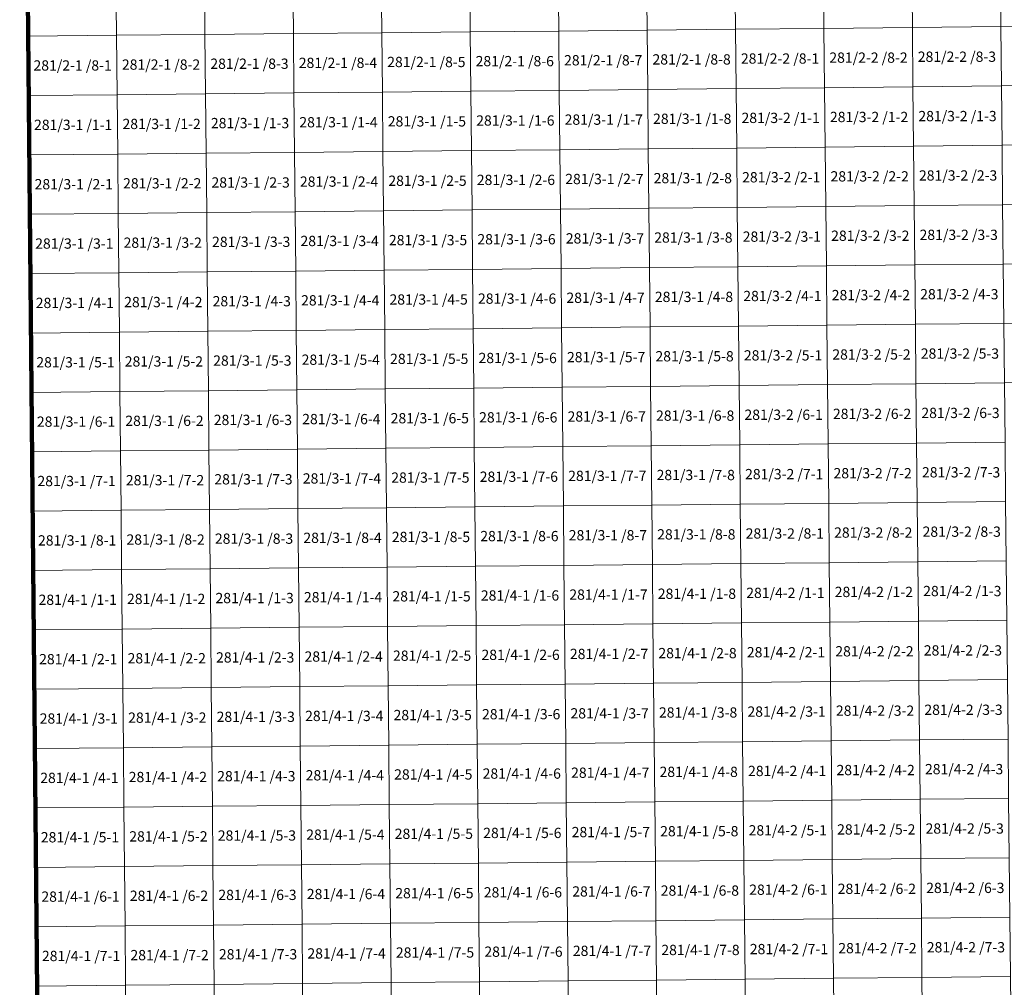
# Model space of a CAD drawing. Extents: x 539160 to 703276, y 4632125 to 4799640.
# Drawn here: x 567220 to 572013, y 4659849 to 4664561 of the extents above; entities that cross this region are included whole.
import ezdxf
from ezdxf.enums import TextEntityAlignment as Align

# ---------------------------------------------------------------- set-up
doc = ezdxf.new("R2010")
doc.units = 0
for name, color, linetype, lineweight in [('malla_500', 7, 'Continuous', 0), ('malla_50000', 1, 'Continuous', 158), ('texto_malla_500', 7, 'Continuous', 0)]:
    doc.layers.add(name, color=color, linetype=linetype, lineweight=lineweight)
doc.styles.add('Arial', font='arial.ttf', dxfattribs={"height": 0.2})

msp = doc.modelspace()

# ---------------------------------------------------------------- linework, layer by layer
at = {"layer": 'malla_500', "linetype": 'Continuous', "lineweight": 0}
for points in [[(571563.02, 4664812.645), (571993.489, 4664817.057), (571996.422, 4664527.927), (571565.935, 4664523.515), (571563.02, 4664812.645)], [(571993.489, 4664817.057), (572423.957, 4664821.47), (572426.909, 4664532.34), (571996.422, 4664527.927), (571993.489, 4664817.057)], [(567258.33, 4664770.197), (567688.799, 4664774.4), (567691.552, 4664485.271), (567261.065, 4664481.069), (567258.33, 4664770.197)], [(567688.799, 4664774.4), (568119.268, 4664778.603), (568122.039, 4664489.474), (567691.552, 4664485.271), (567688.799, 4664774.4)], [(568119.268, 4664778.603), (568549.737, 4664782.806), (568552.526, 4664493.677), (568122.039, 4664489.474), (568119.268, 4664778.603)], [(568549.737, 4664782.806), (568980.206, 4664787.009), (568983.013, 4664497.879), (568552.526, 4664493.677), (568549.737, 4664782.806)], [(568980.206, 4664787.009), (569410.675, 4664791.212), (569413.5, 4664502.082), (568983.013, 4664497.879), (568980.206, 4664787.009)], [(569410.675, 4664791.212), (569841.144, 4664795.414), (569843.987, 4664506.285), (569413.5, 4664502.082), (569410.675, 4664791.212)], [(569841.144, 4664795.414), (570271.613, 4664799.617), (570274.474, 4664510.487), (569843.987, 4664506.285), (569841.144, 4664795.414)], [(570271.613, 4664799.617), (570702.083, 4664803.82), (570704.961, 4664514.69), (570274.474, 4664510.487), (570271.613, 4664799.617)], [(570702.083, 4664803.82), (571132.551, 4664808.233), (571135.448, 4664519.103), (570704.961, 4664514.69), (570702.083, 4664803.82)], [(571132.551, 4664808.233), (571563.02, 4664812.645), (571565.935, 4664523.515), (571135.448, 4664519.103), (571132.551, 4664808.233)], [(571565.935, 4664523.515), (571996.422, 4664527.927), (571999.355, 4664238.797), (571568.85, 4664234.385), (571565.935, 4664523.515)], [(571996.422, 4664527.927), (572426.909, 4664532.34), (572429.86, 4664243.21), (571999.355, 4664238.797), (571996.422, 4664527.927)], [(567261.065, 4664481.069), (567691.552, 4664485.271), (567694.305, 4664196.143), (567263.8, 4664191.94), (567261.065, 4664481.069)], [(567691.552, 4664485.271), (568122.039, 4664489.474), (568124.81, 4664200.345), (567694.305, 4664196.143), (567691.552, 4664485.271)], [(568122.039, 4664489.474), (568552.526, 4664493.677), (568555.315, 4664204.547), (568124.81, 4664200.345), (568122.039, 4664489.474)], [(568552.526, 4664493.677), (568983.013, 4664497.879), (568985.82, 4664208.75), (568555.315, 4664204.547), (568552.526, 4664493.677)], [(568983.013, 4664497.879), (569413.5, 4664502.082), (569416.325, 4664212.953), (568985.82, 4664208.75), (568983.013, 4664497.879)], [(569413.5, 4664502.082), (569843.987, 4664506.285), (569846.83, 4664217.155), (569416.325, 4664212.953), (569413.5, 4664502.082)], [(569843.987, 4664506.285), (570274.474, 4664510.487), (570277.335, 4664221.357), (569846.83, 4664217.155), (569843.987, 4664506.285)], [(570274.474, 4664510.487), (570704.961, 4664514.69), (570707.84, 4664225.56), (570277.335, 4664221.357), (570274.474, 4664510.487)], [(570704.961, 4664514.69), (571135.448, 4664519.103), (571138.345, 4664229.973), (570707.84, 4664225.56), (570704.961, 4664514.69)], [(571135.448, 4664519.103), (571565.935, 4664523.515), (571568.85, 4664234.385), (571138.345, 4664229.973), (571135.448, 4664519.103)], [(571999.355, 4664238.797), (572429.86, 4664243.21), (572432.811, 4663954.081), (572002.288, 4663949.669), (571999.355, 4664238.797)], [(567263.8, 4664191.94), (567694.305, 4664196.143), (567697.06, 4663907.017), (567266.537, 4663902.815), (567263.8, 4664191.94)], [(567694.305, 4664196.143), (568124.81, 4664200.345), (568127.583, 4663911.219), (567697.06, 4663907.017), (567694.305, 4664196.143)], [(568124.81, 4664200.345), (568555.315, 4664204.547), (568558.106, 4663915.421), (568127.583, 4663911.219), (568124.81, 4664200.345)], [(568555.315, 4664204.547), (568985.82, 4664208.75), (568988.629, 4663919.623), (568558.106, 4663915.421), (568555.315, 4664204.547)], [(568985.82, 4664208.75), (569416.325, 4664212.953), (569419.152, 4663923.825), (568988.629, 4663919.623), (568985.82, 4664208.75)], [(569416.325, 4664212.953), (569846.83, 4664217.155), (569849.674, 4663928.027), (569419.152, 4663923.825), (569416.325, 4664212.953)], [(569846.83, 4664217.155), (570277.335, 4664221.357), (570280.197, 4663932.229), (569849.674, 4663928.027), (569846.83, 4664217.155)], [(570277.335, 4664221.357), (570707.84, 4664225.56), (570710.72, 4663936.431), (570280.197, 4663932.229), (570277.335, 4664221.357)], [(570707.84, 4664225.56), (571138.345, 4664229.973), (571141.243, 4663940.844), (570710.72, 4663936.431), (570707.84, 4664225.56)], [(571138.345, 4664229.973), (571568.85, 4664234.385), (571571.765, 4663945.256), (571141.243, 4663940.844), (571138.345, 4664229.973)], [(571568.85, 4664234.385), (571999.355, 4664238.797), (572002.288, 4663949.669), (571571.765, 4663945.256), (571568.85, 4664234.385)], [(572002.288, 4663949.669), (572432.811, 4663954.081), (572435.761, 4663664.953), (572005.221, 4663660.54), (572002.288, 4663949.669)], [(567266.537, 4663902.815), (567697.06, 4663907.017), (567699.816, 4663617.892), (567269.275, 4663613.69), (567266.537, 4663902.815)], [(567697.06, 4663907.017), (568127.583, 4663911.219), (568130.356, 4663622.093), (567699.816, 4663617.892), (567697.06, 4663907.017)], [(568127.583, 4663911.219), (568558.106, 4663915.421), (568560.897, 4663626.295), (568130.356, 4663622.093), (568127.583, 4663911.219)], [(568558.106, 4663915.421), (568988.629, 4663919.623), (568991.437, 4663630.496), (568560.897, 4663626.295), (568558.106, 4663915.421)], [(568988.629, 4663919.623), (569419.152, 4663923.825), (569421.978, 4663634.698), (568991.437, 4663630.496), (568988.629, 4663919.623)], [(569419.152, 4663923.825), (569849.674, 4663928.027), (569852.519, 4663638.899), (569421.978, 4663634.698), (569419.152, 4663923.825)], [(569849.674, 4663928.027), (570280.197, 4663932.229), (570283.059, 4663643.101), (569852.519, 4663638.899), (569849.674, 4663928.027)], [(570280.197, 4663932.229), (570710.72, 4663936.431), (570713.6, 4663647.303), (570283.059, 4663643.101), (570280.197, 4663932.229)], [(570710.72, 4663936.431), (571141.243, 4663940.844), (571144.14, 4663651.715), (570713.6, 4663647.303), (570710.72, 4663936.431)], [(571141.243, 4663940.844), (571571.765, 4663945.256), (571574.681, 4663656.127), (571144.14, 4663651.715), (571141.243, 4663940.844)], [(571571.765, 4663945.256), (572002.288, 4663949.669), (572005.221, 4663660.54), (571574.681, 4663656.127), (571571.765, 4663945.256)], [(572005.221, 4663660.54), (572435.761, 4663664.953), (572438.712, 4663375.824), (572008.154, 4663371.411), (572005.221, 4663660.54)], [(567269.275, 4663613.69), (567699.816, 4663617.892), (567702.571, 4663328.766), (567272.013, 4663324.565), (567269.275, 4663613.69)], [(567699.816, 4663617.892), (568130.356, 4663622.093), (568133.129, 4663332.967), (567702.571, 4663328.766), (567699.816, 4663617.892)], [(568130.356, 4663622.093), (568560.897, 4663626.295), (568563.688, 4663337.168), (568133.129, 4663332.967), (568130.356, 4663622.093)], [(568560.897, 4663626.295), (568991.437, 4663630.496), (568994.246, 4663341.369), (568563.688, 4663337.168), (568560.897, 4663626.295)], [(568991.437, 4663630.496), (569421.978, 4663634.698), (569424.805, 4663345.57), (568994.246, 4663341.369), (568991.437, 4663630.496)], [(569421.978, 4663634.698), (569852.519, 4663638.899), (569855.363, 4663349.772), (569424.805, 4663345.57), (569421.978, 4663634.698)], [(569852.519, 4663638.899), (570283.059, 4663643.101), (570285.922, 4663353.973), (569855.363, 4663349.772), (569852.519, 4663638.899)], [(570283.059, 4663643.101), (570713.6, 4663647.303), (570716.48, 4663358.174), (570285.922, 4663353.973), (570283.059, 4663643.101)], [(570713.6, 4663647.303), (571144.14, 4663651.715), (571147.038, 4663362.586), (570716.48, 4663358.174), (570713.6, 4663647.303)], [(571144.14, 4663651.715), (571574.681, 4663656.127), (571577.596, 4663366.999), (571147.038, 4663362.586), (571144.14, 4663651.715)], [(571574.681, 4663656.127), (572005.221, 4663660.54), (572008.154, 4663371.411), (571577.596, 4663366.999), (571574.681, 4663656.127)], [(567272.013, 4663324.565), (567702.571, 4663328.766), (567705.326, 4663039.641), (567274.75, 4663035.44), (567272.013, 4663324.565)], [(567702.571, 4663328.766), (568133.129, 4663332.967), (568135.903, 4663043.841), (567705.326, 4663039.641), (567702.571, 4663328.766)], [(568133.129, 4663332.967), (568563.688, 4663337.168), (568566.479, 4663048.042), (568135.903, 4663043.841), (568133.129, 4663332.967)], [(568563.688, 4663337.168), (568994.246, 4663341.369), (568997.055, 4663052.243), (568566.479, 4663048.042), (568563.688, 4663337.168)], [(568994.246, 4663341.369), (569424.805, 4663345.57), (569427.631, 4663056.443), (568997.055, 4663052.243), (568994.246, 4663341.369)], [(569424.805, 4663345.57), (569855.363, 4663349.772), (569858.207, 4663060.644), (569427.631, 4663056.443), (569424.805, 4663345.57)], [(569855.363, 4663349.772), (570285.922, 4663353.973), (570288.784, 4663064.844), (569858.207, 4663060.644), (569855.363, 4663349.772)], [(570285.922, 4663353.973), (570716.48, 4663358.174), (570719.36, 4663069.045), (570288.784, 4663064.844), (570285.922, 4663353.973)], [(570716.48, 4663358.174), (571147.038, 4663362.586), (571149.936, 4663073.457), (570719.36, 4663069.045), (570716.48, 4663358.174)], [(571147.038, 4663362.586), (571577.596, 4663366.999), (571580.511, 4663077.87), (571149.936, 4663073.457), (571147.038, 4663362.586)], [(571577.596, 4663366.999), (572008.154, 4663371.411), (572011.087, 4663082.283), (571580.511, 4663077.87), (571577.596, 4663366.999)], [(572008.154, 4663371.411), (572438.712, 4663375.824), (572441.663, 4663086.695), (572011.087, 4663082.283), (572008.154, 4663371.411)], [(567705.326, 4663039.641), (568135.903, 4663043.841), (568138.676, 4662754.715), (567708.082, 4662750.515), (567705.326, 4663039.641)], [(568135.903, 4663043.841), (568566.479, 4663048.042), (568569.27, 4662758.915), (568138.676, 4662754.715), (568135.903, 4663043.841)], [(568566.479, 4663048.042), (568997.055, 4663052.243), (568999.864, 4662763.116), (568569.27, 4662758.915), (568566.479, 4663048.042)], [(568997.055, 4663052.243), (569427.631, 4663056.443), (569430.458, 4662767.316), (568999.864, 4662763.116), (568997.055, 4663052.243)], [(569427.631, 4663056.443), (569858.207, 4663060.644), (569861.052, 4662771.516), (569430.458, 4662767.316), (569427.631, 4663056.443)], [(569858.207, 4663060.644), (570288.784, 4663064.844), (570291.646, 4662775.716), (569861.052, 4662771.516), (569858.207, 4663060.644)], [(570288.784, 4663064.844), (570719.36, 4663069.045), (570722.24, 4662779.916), (570291.646, 4662775.716), (570288.784, 4663064.844)], [(570719.36, 4663069.045), (571149.936, 4663073.457), (571152.833, 4662784.329), (570722.24, 4662779.916), (570719.36, 4663069.045)], [(571149.936, 4663073.457), (571580.511, 4663077.87), (571583.427, 4662788.741), (571152.833, 4662784.329), (571149.936, 4663073.457)], [(571580.511, 4663077.87), (572011.087, 4663082.283), (572014.02, 4662793.154), (571583.427, 4662788.741), (571580.511, 4663077.87)], [(572011.087, 4663082.283), (572441.663, 4663086.695), (572444.613, 4662797.566), (572014.02, 4662793.154), (572011.087, 4663082.283)], [(567274.75, 4663035.44), (567705.326, 4663039.641), (567708.082, 4662750.515), (567277.487, 4662746.315), (567274.75, 4663035.44)], [(567708.082, 4662750.515), (568138.676, 4662754.715), (568141.449, 4662465.589), (567710.837, 4662461.39), (567708.082, 4662750.515)], [(568138.676, 4662754.715), (568569.27, 4662758.915), (568572.061, 4662469.789), (568141.449, 4662465.589), (568138.676, 4662754.715)], [(568569.27, 4662758.915), (568999.864, 4662763.116), (569002.673, 4662473.989), (568572.061, 4662469.789), (568569.27, 4662758.915)], [(568999.864, 4662763.116), (569430.458, 4662767.316), (569433.284, 4662478.188), (569002.673, 4662473.989), (568999.864, 4662763.116)], [(569430.458, 4662767.316), (569861.052, 4662771.516), (569863.896, 4662482.388), (569433.284, 4662478.188), (569430.458, 4662767.316)], [(569861.052, 4662771.516), (570291.646, 4662775.716), (570294.508, 4662486.588), (569863.896, 4662482.388), (569861.052, 4662771.516)], [(570291.646, 4662775.716), (570722.24, 4662779.916), (570725.12, 4662490.787), (570294.508, 4662486.588), (570291.646, 4662775.716)], [(570722.24, 4662779.916), (571152.833, 4662784.329), (571155.731, 4662495.2), (570725.12, 4662490.787), (570722.24, 4662779.916)], [(571152.833, 4662784.329), (571583.427, 4662788.741), (571586.342, 4662499.613), (571155.731, 4662495.2), (571152.833, 4662784.329)], [(571583.427, 4662788.741), (572014.02, 4662793.154), (572016.953, 4662504.025), (571586.342, 4662499.613), (571583.427, 4662788.741)], [(567277.487, 4662746.315), (567708.082, 4662750.515), (567710.837, 4662461.39), (567280.225, 4662457.19), (567277.487, 4662746.315)], [(567710.837, 4662461.39), (568141.449, 4662465.589), (568144.222, 4662176.463), (567713.592, 4662172.264), (567710.837, 4662461.39)], [(568141.449, 4662465.589), (568572.061, 4662469.789), (568574.852, 4662180.663), (568144.222, 4662176.463), (568141.449, 4662465.589)], [(568572.061, 4662469.789), (569002.673, 4662473.989), (569005.481, 4662184.862), (568574.852, 4662180.663), (568572.061, 4662469.789)], [(569002.673, 4662473.989), (569433.284, 4662478.188), (569436.111, 4662189.061), (569005.481, 4662184.862), (569002.673, 4662473.989)], [(569433.284, 4662478.188), (569863.896, 4662482.388), (569866.741, 4662193.26), (569436.111, 4662189.061), (569433.284, 4662478.188)], [(569863.896, 4662482.388), (570294.508, 4662486.588), (570297.37, 4662197.46), (569866.741, 4662193.26), (569863.896, 4662482.388)], [(570294.508, 4662486.588), (570725.12, 4662490.787), (570728, 4662201.659), (570297.37, 4662197.46), (570294.508, 4662486.588)], [(570725.12, 4662490.787), (571155.731, 4662495.2), (571158.629, 4662206.071), (570728, 4662201.659), (570725.12, 4662490.787)], [(571155.731, 4662495.2), (571586.342, 4662499.613), (571589.257, 4662210.484), (571158.629, 4662206.071), (571155.731, 4662495.2)], [(571586.342, 4662499.613), (572016.953, 4662504.025), (572019.886, 4662214.896), (571589.257, 4662210.484), (571586.342, 4662499.613)], [(567280.225, 4662457.19), (567710.837, 4662461.39), (567713.592, 4662172.264), (567282.963, 4662168.065), (567280.225, 4662457.19)], [(568144.222, 4662176.463), (568574.852, 4662180.663), (568577.643, 4661891.536), (568146.995, 4661887.337), (568144.222, 4662176.463)], [(568574.852, 4662180.663), (569005.481, 4662184.862), (569008.29, 4661895.735), (568577.643, 4661891.536), (568574.852, 4662180.663)], [(569005.481, 4662184.862), (569436.111, 4662189.061), (569438.937, 4661899.934), (569008.29, 4661895.735), (569005.481, 4662184.862)], [(569436.111, 4662189.061), (569866.741, 4662193.26), (569869.585, 4661904.133), (569438.937, 4661899.934), (569436.111, 4662189.061)], [(569866.741, 4662193.26), (570297.37, 4662197.46), (570300.233, 4661908.331), (569869.585, 4661904.133), (569866.741, 4662193.26)], [(570297.37, 4662197.46), (570728, 4662201.659), (570730.88, 4661912.53), (570300.233, 4661908.331), (570297.37, 4662197.46)], [(570728, 4662201.659), (571158.629, 4662206.071), (571161.526, 4661916.943), (570730.88, 4661912.53), (570728, 4662201.659)], [(571158.629, 4662206.071), (571589.257, 4662210.484), (571592.173, 4661921.355), (571161.526, 4661916.943), (571158.629, 4662206.071)], [(571589.257, 4662210.484), (572019.886, 4662214.896), (572022.819, 4661925.767), (571592.173, 4661921.355), (571589.257, 4662210.484)], [(567282.963, 4662168.065), (567713.592, 4662172.264), (567716.347, 4661883.139), (567285.7, 4661878.94), (567282.963, 4662168.065)], [(567713.592, 4662172.264), (568144.222, 4662176.463), (568146.995, 4661887.337), (567716.347, 4661883.139), (567713.592, 4662172.264)], [(568146.995, 4661887.337), (568577.643, 4661891.536), (568580.431, 4661602.409), (568149.766, 4661598.21), (568146.995, 4661887.337)], [(568577.643, 4661891.536), (569008.29, 4661895.735), (569011.096, 4661606.607), (568580.431, 4661602.409), (568577.643, 4661891.536)], [(569008.29, 4661895.735), (569438.937, 4661899.934), (569441.762, 4661610.806), (569011.096, 4661606.607), (569008.29, 4661895.735)], [(569438.937, 4661899.934), (569869.585, 4661904.133), (569872.427, 4661615.005), (569441.762, 4661610.806), (569438.937, 4661899.934)], [(569869.585, 4661904.133), (570300.233, 4661908.331), (570303.092, 4661619.204), (569872.427, 4661615.005), (569869.585, 4661904.133)], [(570300.233, 4661908.331), (570730.88, 4661912.53), (570733.757, 4661623.403), (570303.092, 4661619.204), (570300.233, 4661908.331)], [(570730.88, 4661912.53), (571161.526, 4661916.943), (571164.422, 4661627.815), (570733.757, 4661623.403), (570730.88, 4661912.53)], [(571161.526, 4661916.943), (571592.173, 4661921.355), (571595.086, 4661632.227), (571164.422, 4661627.815), (571161.526, 4661916.943)], [(571592.173, 4661921.355), (572022.819, 4661925.767), (572025.75, 4661636.64), (571595.086, 4661632.227), (571592.173, 4661921.355)], [(567285.7, 4661878.94), (567716.347, 4661883.139), (567719.1, 4661594.011), (567288.435, 4661589.813), (567285.7, 4661878.94)], [(567716.347, 4661883.139), (568146.995, 4661887.337), (568149.766, 4661598.21), (567719.1, 4661594.011), (567716.347, 4661883.139)], [(568580.431, 4661602.409), (569011.096, 4661606.607), (569013.903, 4661317.48), (568583.219, 4661313.281), (568580.431, 4661602.409)], [(569011.096, 4661606.607), (569441.762, 4661610.806), (569444.586, 4661321.679), (569013.903, 4661317.48), (569011.096, 4661606.607)], [(569441.762, 4661610.806), (569872.427, 4661615.005), (569875.269, 4661325.877), (569444.586, 4661321.679), (569441.762, 4661610.806)], [(569872.427, 4661615.005), (570303.092, 4661619.204), (570305.952, 4661330.076), (569875.269, 4661325.877), (569872.427, 4661615.005)], [(570303.092, 4661619.204), (570733.757, 4661623.403), (570736.635, 4661334.275), (570305.952, 4661330.076), (570303.092, 4661619.204)], [(570733.757, 4661623.403), (571164.422, 4661627.815), (571167.317, 4661338.687), (570736.635, 4661334.275), (570733.757, 4661623.403)], [(571164.422, 4661627.815), (571595.086, 4661632.227), (571597.999, 4661343.1), (571167.317, 4661338.687), (571164.422, 4661627.815)], [(571595.086, 4661632.227), (572025.75, 4661636.64), (572028.681, 4661347.513), (571597.999, 4661343.1), (571595.086, 4661632.227)], [(567288.435, 4661589.813), (567719.1, 4661594.011), (567721.853, 4661304.884), (567291.17, 4661300.685), (567288.435, 4661589.813)], [(567719.1, 4661594.011), (568149.766, 4661598.21), (568152.536, 4661309.083), (567721.853, 4661304.884), (567719.1, 4661594.011)], [(568149.766, 4661598.21), (568580.431, 4661602.409), (568583.219, 4661313.281), (568152.536, 4661309.083), (568149.766, 4661598.21)], [(568583.219, 4661313.281), (569013.903, 4661317.48), (569016.709, 4661028.353), (568586.008, 4661024.154), (568583.219, 4661313.281)], [(569013.903, 4661317.48), (569444.586, 4661321.679), (569447.41, 4661032.551), (569016.709, 4661028.353), (569013.903, 4661317.48)], [(569444.586, 4661321.679), (569875.269, 4661325.877), (569878.111, 4661036.75), (569447.41, 4661032.551), (569444.586, 4661321.679)], [(569875.269, 4661325.877), (570305.952, 4661330.076), (570308.812, 4661040.949), (569878.111, 4661036.75), (569875.269, 4661325.877)], [(570305.952, 4661330.076), (570736.635, 4661334.275), (570739.513, 4661045.147), (570308.812, 4661040.949), (570305.952, 4661330.076)], [(570736.635, 4661334.275), (571167.317, 4661338.687), (571170.212, 4661049.56), (570739.513, 4661045.147), (570736.635, 4661334.275)], [(571167.317, 4661338.687), (571597.999, 4661343.1), (571600.912, 4661053.973), (571170.212, 4661049.56), (571167.317, 4661338.687)], [(571597.999, 4661343.1), (572028.681, 4661347.513), (572031.612, 4661058.385), (571600.912, 4661053.973), (571597.999, 4661343.1)], [(567291.17, 4661300.685), (567721.853, 4661304.884), (567724.606, 4661015.756), (567293.905, 4661011.557), (567291.17, 4661300.685)], [(567721.853, 4661304.884), (568152.536, 4661309.083), (568155.307, 4661019.955), (567724.606, 4661015.756), (567721.853, 4661304.884)], [(568152.536, 4661309.083), (568583.219, 4661313.281), (568586.008, 4661024.154), (568155.307, 4661019.955), (568152.536, 4661309.083)], [(568586.008, 4661024.154), (569016.709, 4661028.353), (569019.515, 4660739.225), (568588.796, 4660735.026), (568586.008, 4661024.154)], [(569016.709, 4661028.353), (569447.41, 4661032.551), (569450.234, 4660743.424), (569019.515, 4660739.225), (569016.709, 4661028.353)], [(569447.41, 4661032.551), (569878.111, 4661036.75), (569880.953, 4660747.623), (569450.234, 4660743.424), (569447.41, 4661032.551)], [(569878.111, 4661036.75), (570308.812, 4661040.949), (570311.671, 4660751.821), (569880.953, 4660747.623), (569878.111, 4661036.75)], [(570308.812, 4661040.949), (570739.513, 4661045.147), (570742.39, 4660756.02), (570311.671, 4660751.821), (570308.812, 4661040.949)], [(570739.513, 4661045.147), (571170.212, 4661049.56), (571173.107, 4660760.433), (570742.39, 4660756.02), (570739.513, 4661045.147)], [(571170.212, 4661049.56), (571600.912, 4661053.973), (571603.825, 4660764.845), (571173.107, 4660760.433), (571170.212, 4661049.56)], [(571600.912, 4661053.973), (572031.612, 4661058.385), (572034.543, 4660769.257), (571603.825, 4660764.845), (571600.912, 4661053.973)], [(567293.905, 4661011.557), (567724.606, 4661015.756), (567727.359, 4660726.629), (567296.64, 4660722.43), (567293.905, 4661011.557)], [(567724.606, 4661015.756), (568155.307, 4661019.955), (568158.077, 4660730.827), (567727.359, 4660726.629), (567724.606, 4661015.756)], [(568155.307, 4661019.955), (568586.008, 4661024.154), (568588.796, 4660735.026), (568158.077, 4660730.827), (568155.307, 4661019.955)], [(569019.515, 4660739.225), (569450.234, 4660743.424), (569453.058, 4660454.296), (569022.321, 4660450.097), (569019.515, 4660739.225)], [(569450.234, 4660743.424), (569880.953, 4660747.623), (569883.794, 4660458.495), (569453.058, 4660454.296), (569450.234, 4660743.424)], [(569880.953, 4660747.623), (570311.671, 4660751.821), (570314.531, 4660462.694), (569883.794, 4660458.495), (569880.953, 4660747.623)], [(570311.671, 4660751.821), (570742.39, 4660756.02), (570745.267, 4660466.893), (570314.531, 4660462.694), (570311.671, 4660751.821)], [(570742.39, 4660756.02), (571173.107, 4660760.433), (571176.003, 4660471.305), (570745.267, 4660466.893), (570742.39, 4660756.02)], [(571173.107, 4660760.433), (571603.825, 4660764.845), (571606.738, 4660475.717), (571176.003, 4660471.305), (571173.107, 4660760.433)], [(571603.825, 4660764.845), (572034.543, 4660769.257), (572037.473, 4660480.13), (571606.738, 4660475.717), (571603.825, 4660764.845)], [(567296.64, 4660722.43), (567727.359, 4660726.629), (567730.112, 4660437.501), (567299.375, 4660433.303), (567296.64, 4660722.43)], [(567727.359, 4660726.629), (568158.077, 4660730.827), (568160.848, 4660441.7), (567730.112, 4660437.501), (567727.359, 4660726.629)], [(568158.077, 4660730.827), (568588.796, 4660735.026), (568591.585, 4660445.899), (568160.848, 4660441.7), (568158.077, 4660730.827)], [(568588.796, 4660735.026), (569019.515, 4660739.225), (569022.321, 4660450.097), (568591.585, 4660445.899), (568588.796, 4660735.026)], [(569022.321, 4660450.097), (569453.058, 4660454.296), (569455.882, 4660165.169), (569025.127, 4660160.97), (569022.321, 4660450.097)], [(569453.058, 4660454.296), (569883.794, 4660458.495), (569886.636, 4660169.367), (569455.882, 4660165.169), (569453.058, 4660454.296)], [(569883.794, 4660458.495), (570314.531, 4660462.694), (570317.391, 4660173.566), (569886.636, 4660169.367), (569883.794, 4660458.495)], [(570314.531, 4660462.694), (570745.267, 4660466.893), (570748.145, 4660177.765), (570317.391, 4660173.566), (570314.531, 4660462.694)], [(570745.267, 4660466.893), (571176.003, 4660471.305), (571178.898, 4660182.177), (570748.145, 4660177.765), (570745.267, 4660466.893)], [(571176.003, 4660471.305), (571606.738, 4660475.717), (571609.651, 4660186.59), (571178.898, 4660182.177), (571176.003, 4660471.305)], [(571606.738, 4660475.717), (572037.473, 4660480.13), (572040.404, 4660191.003), (571609.651, 4660186.59), (571606.738, 4660475.717)], [(567299.375, 4660433.303), (567730.112, 4660437.501), (567732.864, 4660148.374), (567302.11, 4660144.175), (567299.375, 4660433.303)], [(567730.112, 4660437.501), (568160.848, 4660441.7), (568163.619, 4660152.573), (567732.864, 4660148.374), (567730.112, 4660437.501)], [(568160.848, 4660441.7), (568591.585, 4660445.899), (568594.373, 4660156.771), (568163.619, 4660152.573), (568160.848, 4660441.7)], [(568591.585, 4660445.899), (569022.321, 4660450.097), (569025.127, 4660160.97), (568594.373, 4660156.771), (568591.585, 4660445.899)], [(569025.127, 4660160.97), (569455.882, 4660165.169), (569458.706, 4659876.041), (569027.934, 4659871.843), (569025.127, 4660160.97)], [(569455.882, 4660165.169), (569886.636, 4660169.367), (569889.478, 4659880.24), (569458.706, 4659876.041), (569455.882, 4660165.169)], [(569886.636, 4660169.367), (570317.391, 4660173.566), (570320.25, 4659884.439), (569889.478, 4659880.24), (569886.636, 4660169.367)], [(570317.391, 4660173.566), (570748.145, 4660177.765), (570751.023, 4659888.637), (570320.25, 4659884.439), (570317.391, 4660173.566)], [(570748.145, 4660177.765), (571178.898, 4660182.177), (571181.793, 4659893.05), (570751.023, 4659888.637), (570748.145, 4660177.765)], [(571178.898, 4660182.177), (571609.651, 4660186.59), (571612.564, 4659897.463), (571181.793, 4659893.05), (571178.898, 4660182.177)], [(571609.651, 4660186.59), (572040.404, 4660191.003), (572043.335, 4659901.875), (571612.564, 4659897.463), (571609.651, 4660186.59)], [(567302.11, 4660144.175), (567732.864, 4660148.374), (567735.617, 4659859.246), (567304.845, 4659855.047), (567302.11, 4660144.175)], [(567732.864, 4660148.374), (568163.619, 4660152.573), (568166.389, 4659863.445), (567735.617, 4659859.246), (567732.864, 4660148.374)], [(568163.619, 4660152.573), (568594.373, 4660156.771), (568597.162, 4659867.644), (568166.389, 4659863.445), (568163.619, 4660152.573)], [(568594.373, 4660156.771), (569025.127, 4660160.97), (569027.934, 4659871.843), (568597.162, 4659867.644), (568594.373, 4660156.771)], [(569458.706, 4659876.041), (569889.478, 4659880.24), (569892.32, 4659591.113), (569461.53, 4659586.914), (569458.706, 4659876.041)], [(569889.478, 4659880.24), (570320.25, 4659884.439), (570323.11, 4659595.311), (569892.32, 4659591.113), (569889.478, 4659880.24)], [(570320.25, 4659884.439), (570751.023, 4659888.637), (570753.9, 4659599.51), (570323.11, 4659595.311), (570320.25, 4659884.439)], [(570751.023, 4659888.637), (571181.793, 4659893.05), (571184.689, 4659603.923), (570753.9, 4659599.51), (570751.023, 4659888.637)], [(571181.793, 4659893.05), (571612.564, 4659897.463), (571615.477, 4659608.335), (571184.689, 4659603.923), (571181.793, 4659893.05)], [(571612.564, 4659897.463), (572043.335, 4659901.875), (572046.266, 4659612.747), (571615.477, 4659608.335), (571612.564, 4659897.463)], [(567304.845, 4659855.047), (567735.617, 4659859.246), (567738.37, 4659570.119), (567307.58, 4659565.92), (567304.845, 4659855.047)], [(567735.617, 4659859.246), (568166.389, 4659863.445), (568169.16, 4659574.317), (567738.37, 4659570.119), (567735.617, 4659859.246)], [(568166.389, 4659863.445), (568597.162, 4659867.644), (568599.95, 4659578.516), (568169.16, 4659574.317), (568166.389, 4659863.445)], [(568597.162, 4659867.644), (569027.934, 4659871.843), (569030.74, 4659582.715), (568599.95, 4659578.516), (568597.162, 4659867.644)], [(569027.934, 4659871.843), (569458.706, 4659876.041), (569461.53, 4659586.914), (569030.74, 4659582.715), (569027.934, 4659871.843)]]:
    msp.add_lwpolyline(points, close=True, dxfattribs=at)
at = {"layer": 'malla_50000', "color": 1, "linetype": 'Continuous', "lineweight": 158}
msp.add_lwpolyline([(567395.01, 4650314), (567220.01, 4668817.99), (594754.05, 4669134.21), (595002.16, 4650629.42), (567395.01, 4650314)], close=True, dxfattribs=at)

# ---------------------------------------------------------------- texts
at = {"layer": 'texto_malla_500', "linetype": 'Continuous', "lineweight": 0, "style": 'Arial'}
for s, p in [('281/2-1 /8-5', (569199.665, 4664355.415)), ('281/2-1 /8-6', (569630.161, 4664359.618)), ('281/2-1 /8-7', (570060.657, 4664363.82)), ('281/2-1 /8-8', (570491.153, 4664368.022)), ('281/2-2 /8-1', (570921.649, 4664372.33)), ('281/2-2 /8-2', (571352.145, 4664376.743)), ('281/2-2 /8-3', (571782.641, 4664381.155)), ('281/2-1 /8-1', (567477.68, 4664338.605)), ('281/2-1 /8-2', (567908.177, 4664342.807)), ('281/2-1 /8-3', (568338.673, 4664347.01)), ('281/2-1 /8-4', (568769.168, 4664351.212)), ('281/3-1 /1-5', (569202.482, 4664066.287)), ('281/3-1 /1-6', (569632.995, 4664070.489)), ('281/3-1 /1-7', (570063.509, 4664074.691)), ('281/3-1 /1-8', (570494.023, 4664078.893)), ('281/3-2 /1-1', (570924.537, 4664083.201)), ('281/3-2 /1-2', (571355.051, 4664087.614)), ('281/3-2 /1-3', (571785.564, 4664092.026)), ('281/3-1 /1-1', (567480.426, 4664049.478)), ('281/3-1 /1-2', (567910.94, 4664053.68)), ('281/3-1 /1-3', (568341.454, 4664057.882)), ('281/3-1 /1-4', (568771.968, 4664062.084)), ('281/3-1 /2-6', (569635.831, 4663781.361)), ('281/3-1 /2-7', (570066.362, 4663785.563)), ('281/3-1 /2-8', (570496.894, 4663789.765)), ('281/3-2 /2-1', (570927.426, 4663794.072)), ('281/3-2 /2-2', (571357.957, 4663798.484)), ('281/3-2 /2-3', (571788.489, 4663802.897)), ('281/3-1 /2-1', (567483.172, 4663760.352)), ('281/3-1 /2-2', (567913.704, 4663764.554)), ('281/3-1 /2-3', (568344.236, 4663768.756)), ('281/3-1 /2-4', (568774.767, 4663772.958)), ('281/3-1 /2-5', (569205.299, 4663777.159)), ('281/3-1 /3-6', (569638.666, 4663492.234)), ('281/3-1 /3-7', (570069.216, 4663496.435)), ('281/3-1 /3-8', (570499.765, 4663500.637)), ('281/3-2 /3-1', (570930.315, 4663504.943)), ('281/3-2 /3-2', (571360.864, 4663509.356)), ('281/3-2 /3-3', (571791.413, 4663513.768)), ('281/3-1 /3-1', (567485.919, 4663471.227)), ('281/3-1 /3-2', (567916.468, 4663475.428)), ('281/3-1 /3-3', (568347.018, 4663479.63)), ('281/3-1 /3-4', (568777.567, 4663483.831)), ('281/3-1 /3-5', (569208.117, 4663488.032)), ('281/3-1 /4-7', (570072.069, 4663207.307)), ('281/3-1 /4-8', (570502.637, 4663211.508)), ('281/3-2 /4-1', (570933.204, 4663215.814)), ('281/3-2 /4-2', (571363.77, 4663220.227)), ('281/3-2 /4-3', (571794.337, 4663224.64)), ('281/3-1 /4-1', (567488.665, 4663182.102)), ('281/3-1 /4-2', (567919.232, 4663186.303)), ('281/3-1 /4-3', (568349.8, 4663190.504)), ('281/3-1 /4-4', (568780.367, 4663194.704)), ('281/3-1 /4-5', (569210.934, 4663198.905)), ('281/3-1 /4-6', (569641.502, 4663203.106)), ('281/3-1 /5-7', (570074.922, 4662918.179)), ('281/3-1 /5-8', (570505.508, 4662922.379)), ('281/3-2 /5-1', (570936.092, 4662926.686)), ('281/3-2 /5-2', (571366.677, 4662931.098)), ('281/3-2 /5-3', (571797.261, 4662935.511)), ('281/3-1 /5-1', (567491.411, 4662892.977)), ('281/3-1 /5-2', (567921.997, 4662897.177)), ('281/3-1 /5-3', (568352.582, 4662901.377)), ('281/3-1 /5-4', (568783.167, 4662905.578)), ('281/3-1 /5-5', (569213.752, 4662909.778)), ('281/3-1 /5-6', (569644.337, 4662913.979)), ('281/3-1 /6-7', (570077.776, 4662629.051)), ('281/3-1 /6-8', (570508.379, 4662633.251)), ('281/3-2 /6-1', (570938.981, 4662637.557)), ('281/3-2 /6-2', (571369.583, 4662641.97)), ('281/3-2 /6-3', (571800.186, 4662646.382)), ('281/3-1 /6-1', (567494.158, 4662603.852)), ('281/3-1 /6-2', (567924.761, 4662608.051)), ('281/3-1 /6-3', (568355.364, 4662612.251)), ('281/3-1 /6-4', (568785.967, 4662616.451)), ('281/3-1 /6-5', (569216.57, 4662620.651)), ('281/3-1 /6-6', (569647.173, 4662624.851)), ('281/3-1 /7-8', (570511.25, 4662344.122)), ('281/3-2 /7-1', (570941.87, 4662348.428)), ('281/3-2 /7-2', (571372.49, 4662352.841)), ('281/3-2 /7-3', (571803.11, 4662357.253)), ('281/3-1 /7-1', (567496.904, 4662314.726)), ('281/3-1 /7-2', (567927.525, 4662318.925)), ('281/3-1 /7-3', (568358.146, 4662323.125)), ('281/3-1 /7-4', (568788.767, 4662327.325)), ('281/3-1 /7-5', (569219.387, 4662331.524)), ('281/3-1 /7-6', (569650.008, 4662335.723)), ('281/3-1 /7-7', (570080.629, 4662339.923)), ('281/3-1 /8-8', (570514.121, 4662054.994)), ('281/3-2 /8-1', (570944.759, 4662059.3)), ('281/3-2 /8-2', (571375.396, 4662063.712)), ('281/3-2 /8-3', (571806.034, 4662068.125)), ('281/3-1 /8-1', (567499.651, 4662025.601)), ('281/3-1 /8-2', (567930.289, 4662029.8)), ('281/3-1 /8-3', (568360.928, 4662033.999)), ('281/3-1 /8-4', (568791.567, 4662038.198)), ('281/3-1 /8-5', (569222.205, 4662042.397)), ('281/3-1 /8-6', (569652.844, 4662046.596)), ('281/3-1 /8-7', (570083.483, 4662050.795)), ('281/4-1 /1-8', (570516.991, 4661765.866)), ('281/4-2 /1-1', (570947.646, 4661770.172)), ('281/4-2 /1-2', (571378.302, 4661774.584)), ('281/4-2 /1-3', (571808.957, 4661778.996)), ('281/4-1 /1-1', (567502.396, 4661736.475)), ('281/4-1 /1-2', (567933.052, 4661740.673)), ('281/4-1 /1-3', (568363.709, 4661744.872)), ('281/4-1 /1-4', (568794.365, 4661749.071)), ('281/4-1 /1-5', (569225.021, 4661753.269)), ('281/4-1 /1-6', (569655.678, 4661757.469)), ('281/4-1 /1-7', (570086.334, 4661761.667)), ('281/4-2 /2-1', (570950.533, 4661481.044)), ('281/4-2 /2-2', (571381.206, 4661485.456)), ('281/4-2 /2-3', (571811.879, 4661489.869)), ('281/4-1 /2-1', (567505.139, 4661447.347)), ('281/4-1 /2-2', (567935.814, 4661451.546)), ('281/4-1 /2-3', (568366.488, 4661455.745)), ('281/4-1 /2-4', (568797.162, 4661459.943)), ('281/4-1 /2-5', (569227.837, 4661464.142)), ('281/4-1 /2-6', (569658.511, 4661468.341)), ('281/4-1 /2-7', (570089.185, 4661472.539)), ('281/4-1 /2-8', (570519.859, 4661476.738)), ('281/4-2 /3-1', (570953.419, 4661191.916)), ('281/4-2 /3-2', (571384.11, 4661196.329)), ('281/4-2 /3-3', (571814.801, 4661200.742)), ('281/4-1 /3-1', (567507.884, 4661158.219)), ('281/4-1 /3-2', (567938.576, 4661162.418)), ('281/4-1 /3-3', (568369.267, 4661166.617)), ('281/4-1 /3-4', (568799.96, 4661170.816)), ('281/4-1 /3-5', (569230.652, 4661175.015)), ('281/4-1 /3-6', (569661.344, 4661179.213)), ('281/4-1 /3-7', (570092.036, 4661183.412)), ('281/4-1 /3-8', (570522.728, 4661187.611)), ('281/4-2 /4-1', (570956.306, 4660902.789)), ('281/4-2 /4-2', (571387.014, 4660907.202)), ('281/4-2 /4-3', (571817.723, 4660911.614)), ('281/4-1 /4-1', (567510.628, 4660869.092)), ('281/4-1 /4-2', (567941.337, 4660873.291)), ('281/4-1 /4-3', (568372.047, 4660877.489)), ('281/4-1 /4-4', (568802.757, 4660881.688)), ('281/4-1 /4-5', (569233.467, 4660885.887)), ('281/4-1 /4-6', (569664.177, 4660890.086)), ('281/4-1 /4-7', (570094.887, 4660894.285)), ('281/4-1 /4-8', (570525.596, 4660898.483)), ('281/4-2 /5-2', (571389.918, 4660618.074)), ('281/4-2 /5-3', (571820.645, 4660622.486)), ('281/4-1 /5-1', (567513.372, 4660579.965)), ('281/4-1 /5-2', (567944.099, 4660584.163)), ('281/4-1 /5-3', (568374.827, 4660588.362)), ('281/4-1 /5-4', (568805.554, 4660592.561)), ('281/4-1 /5-5', (569236.282, 4660596.759)), ('281/4-1 /5-6', (569667.01, 4660600.959)), ('281/4-1 /5-7', (570097.737, 4660605.157)), ('281/4-1 /5-8', (570528.465, 4660609.356)), ('281/4-2 /5-1', (570959.192, 4660613.662)), ('281/4-2 /6-2', (571392.822, 4660328.946)), ('281/4-2 /6-3', (571823.567, 4660333.359)), ('281/4-1 /6-1', (567516.115, 4660290.837)), ('281/4-1 /6-2', (567946.861, 4660295.036)), ('281/4-1 /6-3', (568377.606, 4660299.235)), ('281/4-1 /6-4', (568808.351, 4660303.433)), ('281/4-1 /6-5', (569239.097, 4660307.632)), ('281/4-1 /6-6', (569669.843, 4660311.831)), ('281/4-1 /6-7', (570100.588, 4660316.029)), ('281/4-1 /6-8', (570531.334, 4660320.228)), ('281/4-2 /6-1', (570962.078, 4660324.534)), ('281/4-2 /7-2', (571395.727, 4660039.819)), ('281/4-2 /7-3', (571826.489, 4660044.232)), ('281/4-1 /7-1', (567518.859, 4660001.709)), ('281/4-1 /7-2', (567949.622, 4660005.909)), ('281/4-1 /7-3', (568380.386, 4660010.107)), ('281/4-1 /7-4', (568811.149, 4660014.306)), ('281/4-1 /7-5', (569241.912, 4660018.505)), ('281/4-1 /7-6', (569672.675, 4660022.703)), ('281/4-1 /7-7', (570103.439, 4660026.902)), ('281/4-1 /7-8', (570534.202, 4660031.101)), ('281/4-2 /7-1', (570964.965, 4660035.406))]:
    msp.add_text(s, height=50, dxfattribs=at).set_placement(p, align=Align.MIDDLE_CENTER)

doc.saveas('drawing.dxf')
